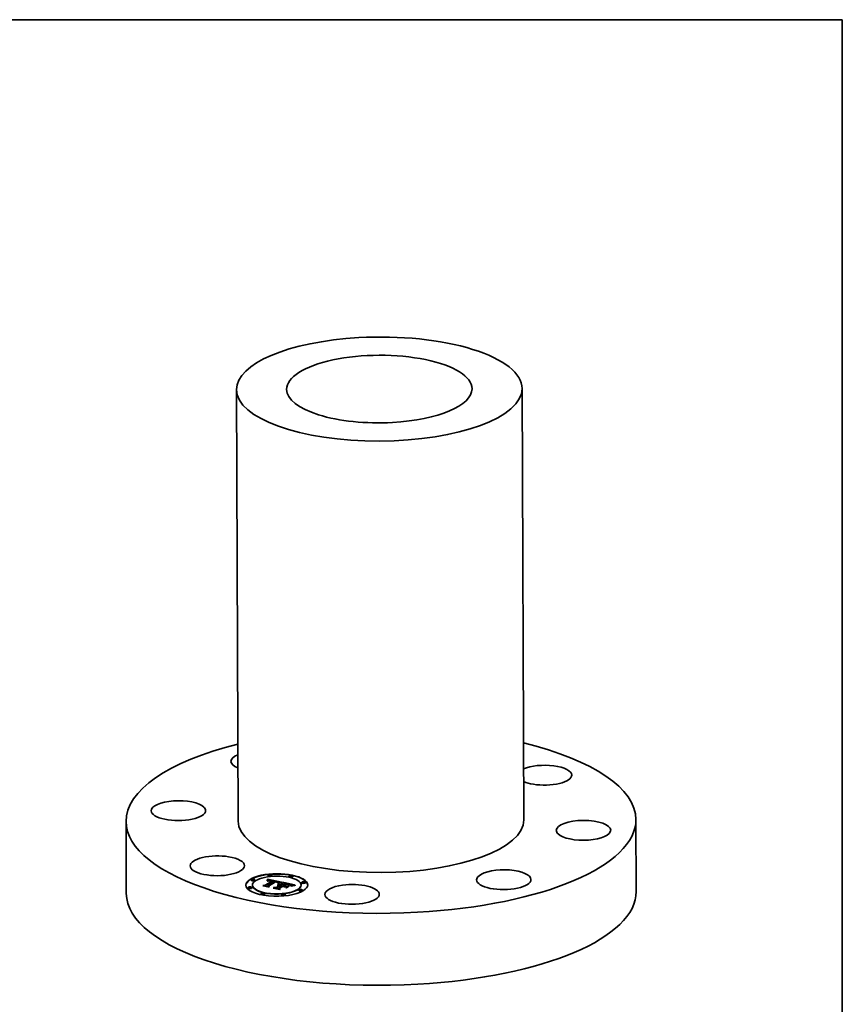
# Model space of a CAD drawing. Extents: x 0 to 10.8, y 0 to 8.2.
# Drawn here: x 6.6 to 10.8, y 3.3 to 8.2 of the extents above; entities that cross this region are included whole.
import ezdxf

# ---------------------------------------------------------------- set-up
doc = ezdxf.new("R2010")
doc.units = 0
doc.header["$MEASUREMENT"] = 0
doc.layers.get('0').update_dxf_attribs({"lineweight": 13})
doc.layers.add('1', color=7, linetype='Continuous', lineweight=13)

msp = doc.modelspace()

# ---------------------------------------------------------------- linework, layer by layer
at = {"color": 7, "lineweight": 35, "ltscale": 0.03937}
for p, q in [((7.718278, 6.397713), (7.726721, 4.23742)), ((9.147383, 6.403296), (9.155826, 4.243003))]:
    msp.add_line(p, q, dxfattribs=at)
at = {"color": 7, "lineweight": 35, "ltscale": 0.009001}
for p, q in [((9.71726, 4.245198), (9.718667, 3.885149)), ((7.165287, 4.235224), (7.166694, 3.875175))]:
    msp.add_line(p, q, dxfattribs=at)
at = {"color": 7, "lineweight": 35, "ltscale": 2.3e-05}
for p, q in [((7.872937, 3.943601), (7.873148, 3.94449)), ((7.873148, 3.94449), (7.873327, 3.945403)), ((7.872942, 3.942161), (7.873154, 3.94305)), ((7.873154, 3.94305), (7.873333, 3.943963)), ((7.878597, 3.938722), (7.879503, 3.938935)), ((7.879503, 3.938935), (7.880406, 3.939108)), ((7.880406, 3.939108), (7.881305, 3.939242)), ((7.885953, 3.938694), (7.885024, 3.938741)), ((7.913668, 3.933225), (7.912767, 3.933378)), ((7.919806, 3.932614), (7.91981, 3.931697)), ((7.921378, 3.931103), (7.920536, 3.931439)), ((7.924268, 3.917355), (7.924271, 3.916453)), ((7.930186, 3.927165), (7.93019, 3.926264)), ((7.931315, 3.929071), (7.930411, 3.928833)), ((7.931405, 3.914011), (7.930483, 3.914157)), ((7.932203, 3.929295), (7.931315, 3.929071)), ((7.93231, 3.913836), (7.931405, 3.914011)), ((7.932242, 3.927733), (7.932245, 3.926832)), ((7.986371, 3.917729), (7.987112, 3.917177)), ((7.986371, 3.917729), (7.986374, 3.916825)), ((7.990559, 3.91126), (7.98982, 3.911818)), ((7.996676, 3.915439), (7.995791, 3.91521)), ((8.003628, 3.916897), (8.002703, 3.916734))]:
    msp.add_line(p, q, dxfattribs=at)
at = {"color": 7, "lineweight": 35, "ltscale": 3.6e-05}
for p, q in [((7.873148, 3.94449), (7.873154, 3.94305)), ((7.873327, 3.945403), (7.873333, 3.943963)), ((7.873473, 3.946342), (7.873479, 3.944902)), ((7.876179, 3.964403), (7.876173, 3.965843)), ((7.894926, 3.964476), (7.894921, 3.965917)), ((7.980941, 3.959315), (7.980935, 3.960755)), ((7.999688, 3.959388), (7.999683, 3.960828)), ((7.776613, 3.902712), (7.776608, 3.904152)), ((7.791544, 3.940958), (7.791538, 3.942398)), ((7.795361, 3.902785), (7.795355, 3.904225)), ((7.798054, 3.915253), (7.798048, 3.916693)), ((7.810291, 3.941031), (7.810285, 3.942471)), ((7.862249, 3.915626), (7.862255, 3.914186)), ((7.871389, 3.939537), (7.871395, 3.938097)), ((7.871764, 3.9403), (7.871769, 3.93886)), ((7.872106, 3.941087), (7.872112, 3.939647)), ((7.872416, 3.9419), (7.872421, 3.94046)), ((7.872693, 3.942738), (7.872698, 3.941297)), ((7.872937, 3.943601), (7.872942, 3.942161)), ((7.87355, 3.912998), (7.873556, 3.911558)), ((7.8781, 3.911946), (7.878106, 3.910505)), ((7.892163, 3.940068), (7.890733, 3.940327)), ((7.896494, 3.936845), (7.8965, 3.935404)), ((7.896749, 3.937535), (7.896755, 3.936095)), ((7.899075, 3.938444), (7.899081, 3.937004)), ((7.911943, 3.934366), (7.911949, 3.932926)), ((7.91751, 3.904666), (7.917516, 3.903226)), ((7.925028, 3.928662), (7.925034, 3.927222)), ((7.925284, 3.92916), (7.92529, 3.92772)), ((7.925463, 3.929635), (7.925469, 3.928195)), ((7.925565, 3.930085), (7.925571, 3.928645)), ((7.92559, 3.930512), (7.925596, 3.929072)), ((7.92899, 3.917877), (7.928996, 3.916436)), ((7.929144, 3.902196), (7.92915, 3.900756)), ((7.930652, 3.917896), (7.930658, 3.916456)), ((7.93231, 3.913836), (7.932315, 3.912396)), ((7.932359, 3.917839), (7.932365, 3.916399)), ((7.933239, 3.914412), (7.933245, 3.912971)), ((7.933872, 3.900963), (7.933877, 3.899523)), ((7.934111, 3.917705), (7.934117, 3.916264)), ((7.934857, 3.915414), (7.934862, 3.913974)), ((7.935907, 3.917494), (7.935913, 3.916053)), ((7.937748, 3.917205), (7.937753, 3.915765)), ((7.942624, 3.930044), (7.944031, 3.930245)), ((7.949382, 3.914735), (7.949387, 3.913295)), ((7.952272, 3.926204), (7.952278, 3.924764)), ((7.952931, 3.913982), (7.952936, 3.912541)), ((7.954384, 3.913673), (7.95439, 3.912233)), ((7.963168, 3.911808), (7.963174, 3.910368)), ((7.989583, 3.914834), (7.989588, 3.913394)), ((7.98959, 3.915474), (7.989596, 3.914034)), ((8.041769, 3.916205), (8.041763, 3.917646)), ((8.044462, 3.928673), (8.044456, 3.930113)), ((8.063209, 3.928746), (8.063203, 3.930186)), ((7.840134, 3.87207), (7.840128, 3.87351)), ((7.858881, 3.872143), (7.858876, 3.873584)), ((7.944896, 3.866982), (7.944891, 3.868422)), ((7.963643, 3.867055), (7.963638, 3.868495)), ((8.029531, 3.890427), (8.029526, 3.891868)), ((8.048279, 3.890501), (8.048273, 3.891941))]:
    msp.add_line(p, q, dxfattribs=at)
at = {"color": 7, "lineweight": 35, "ltscale": 2.4e-05}
for p, q in [((7.873327, 3.945403), (7.873473, 3.946342)), ((7.873333, 3.943963), (7.873479, 3.944902)), ((7.851154, 3.912284), (7.850745, 3.913144)), ((7.875852, 3.937843), (7.876771, 3.938176)), ((7.875852, 3.937843), (7.875856, 3.936902)), ((7.876771, 3.938176), (7.877686, 3.938469)), ((7.877686, 3.938469), (7.878597, 3.938722)), ((7.883114, 3.939392), (7.884071, 3.939412)), ((7.886924, 3.938615), (7.885953, 3.938694)), ((7.917223, 3.933256), (7.91816, 3.933035)), ((7.920536, 3.931439), (7.919628, 3.931761)), ((7.928584, 3.914361), (7.927608, 3.914419)), ((7.929491, 3.928579), (7.928554, 3.928311)), ((7.929542, 3.914274), (7.928584, 3.914361)), ((7.930411, 3.928833), (7.929491, 3.928579)), ((7.930483, 3.914157), (7.929542, 3.914274)), ((7.932312, 3.913154), (7.933245, 3.912971)), ((7.943507, 3.931759), (7.94258, 3.931548)), ((7.98093, 3.919062), (7.979996, 3.919312)), ((7.9866, 3.916675), (7.985798, 3.917208)), ((7.987112, 3.917177), (7.987116, 3.916235)), ((7.995791, 3.91521), (7.994851, 3.914961))]:
    msp.add_line(p, q, dxfattribs=at)
at = {"color": 7, "lineweight": 35, "ltscale": 0.001788}
msp.add_line((7.873473, 3.946342), (7.943507, 3.931759), dxfattribs=at)
at = {"color": 7, "lineweight": 35, "ltscale": 0.001702}
msp.add_line((7.873479, 3.944902), (7.940129, 3.931023), dxfattribs=at)
at = {"color": 7, "lineweight": 35, "ltscale": 0.000305}
for p, q in [((7.850079, 3.91486), (7.862249, 3.915626)), ((7.960527, 3.907558), (7.948602, 3.91009))]:
    msp.add_line(p, q, dxfattribs=at)
at = {"color": 7, "lineweight": 35, "ltscale": 0.000679}
msp.add_line((7.876663, 3.909216), (7.850079, 3.91486), dxfattribs=at)
at = {"color": 7, "lineweight": 35, "ltscale": 0.000712}
msp.add_line((7.850745, 3.913144), (7.878609, 3.907228), dxfattribs=at)
at = {"color": 7, "lineweight": 35, "ltscale": 0.00076}
msp.add_line((7.880879, 3.905973), (7.851154, 3.912284), dxfattribs=at)
at = {"color": 7, "lineweight": 35, "ltscale": 0.000174}
msp.add_line((7.855312, 3.913749), (7.862255, 3.914186), dxfattribs=at)
at = {"color": 7, "lineweight": 35, "ltscale": 0.001007}
for p, q in [((7.862249, 3.915626), (7.896494, 3.936845)), ((7.862255, 3.914186), (7.8965, 3.935404))]:
    msp.add_line(p, q, dxfattribs=at)
at = {"color": 7, "lineweight": 35, "ltscale": 2.1e-05}
for p, q in [((7.870981, 3.938801), (7.871389, 3.939537)), ((7.871389, 3.939537), (7.871764, 3.9403)), ((7.871395, 3.938097), (7.871769, 3.93886)), ((7.871764, 3.9403), (7.872106, 3.941087)), ((7.871769, 3.93886), (7.872112, 3.939647)), ((7.876963, 3.937374), (7.876171, 3.937047)), ((7.877755, 3.937667), (7.876963, 3.937374)), ((7.877686, 3.938469), (7.877689, 3.937642)), ((7.878546, 3.937925), (7.877755, 3.937667)), ((7.915353, 3.932898), (7.91453, 3.933065)), ((7.91816, 3.933035), (7.918164, 3.932206)), ((7.922157, 3.930752), (7.921378, 3.931103)), ((7.934857, 3.915414), (7.934035, 3.915625)), ((7.939533, 3.929483), (7.939536, 3.928625)), ((7.941125, 3.92979), (7.941128, 3.928957)), ((7.985378, 3.918273), (7.985382, 3.917429)), ((7.987833, 3.915476), (7.987278, 3.916097)), ((7.991403, 3.91238), (7.991406, 3.911548)), ((7.993107, 3.912913), (7.99311, 3.912082)), ((7.994932, 3.913417), (7.994936, 3.912587)), ((7.997504, 3.915646), (7.996676, 3.915439)), ((7.996879, 3.913893), (7.996882, 3.913065)), ((7.998946, 3.91434), (7.998949, 3.913519))]:
    msp.add_line(p, q, dxfattribs=at)
at = {"color": 7, "lineweight": 35, "ltscale": 2.2e-05}
for p, q in [((7.87124, 3.937941), (7.870981, 3.938801)), ((7.872106, 3.941087), (7.872416, 3.9419)), ((7.872112, 3.939647), (7.872421, 3.94046)), ((7.872416, 3.9419), (7.872693, 3.942738)), ((7.872421, 3.94046), (7.872698, 3.941297)), ((7.872693, 3.942738), (7.872937, 3.943601)), ((7.872698, 3.941297), (7.872942, 3.942161)), ((7.875378, 3.936684), (7.874583, 3.936286)), ((7.876171, 3.937047), (7.875378, 3.936684)), ((7.876771, 3.938176), (7.876774, 3.937296)), ((7.91453, 3.933065), (7.913668, 3.933225)), ((7.91816, 3.933035), (7.919021, 3.932821)), ((7.919021, 3.932821), (7.919025, 3.931951)), ((7.922128, 3.933521), (7.92128, 3.933814)), ((7.92804, 3.926543), (7.928043, 3.925649)), ((7.933075, 3.929504), (7.932203, 3.929295)), ((7.933932, 3.929698), (7.933075, 3.929504)), ((7.934035, 3.915625), (7.93318, 3.915827)), ((7.934203, 3.92825), (7.934207, 3.927351)), ((7.936072, 3.928714), (7.936076, 3.927822)), ((7.937849, 3.929125), (7.937853, 3.928247)), ((7.981779, 3.91882), (7.98093, 3.919062)), ((7.98663, 3.919465), (7.985828, 3.919807)), ((7.987278, 3.916097), (7.9866, 3.916675)), ((7.987603, 3.916617), (7.987607, 3.915729)), ((8.002703, 3.916734), (8.001841, 3.916577))]:
    msp.add_line(p, q, dxfattribs=at)
at = {"color": 7, "lineweight": 35, "ltscale": 2.6e-05}
for p, q in [((7.872174, 3.938437), (7.87124, 3.937941)), ((7.873119, 3.93889), (7.872174, 3.938437)), ((7.87307, 3.936607), (7.874002, 3.937059)), ((7.874072, 3.9393), (7.873119, 3.93889)), ((7.875036, 3.939666), (7.874072, 3.9393)), ((7.876009, 3.939988), (7.875036, 3.939666)), ((7.87699, 3.940267), (7.876009, 3.939988)), ((7.879993, 3.940843), (7.878982, 3.940694)), ((7.881013, 3.940948), (7.879993, 3.940843)), ((7.882061, 3.941011), (7.881013, 3.940948)), ((7.885073, 3.939397), (7.886116, 3.939347)), ((7.902925, 3.901292), (7.902401, 3.902176)), ((7.916209, 3.933485), (7.917223, 3.933256)), ((7.921147, 3.932223), (7.921151, 3.931194)), ((7.924573, 3.914416), (7.923526, 3.914356)), ((7.925602, 3.914446), (7.924573, 3.914416)), ((7.925646, 3.927416), (7.924643, 3.927088)), ((7.924696, 3.928139), (7.9247, 3.927107)), ((7.926631, 3.927729), (7.925646, 3.927416)), ((7.979996, 3.919312), (7.978978, 3.919571)), ((7.985798, 3.917208), (7.984872, 3.917699)), ((7.994851, 3.914961), (7.993854, 3.914692))]:
    msp.add_line(p, q, dxfattribs=at)
at = {"color": 7, "lineweight": 35, "ltscale": 3e-06}
msp.add_line((7.871337, 3.937992), (7.871395, 3.938097), dxfattribs=at)
at = {"color": 7, "lineweight": 35, "ltscale": 3.9e-05}
for p, q in [((7.874583, 3.936286), (7.87307, 3.936607)), ((7.924268, 3.917355), (7.925797, 3.917606)), ((7.94355, 3.929409), (7.94201, 3.929132)), ((7.970364, 3.922165), (7.971892, 3.921865)), ((7.992018, 3.911755), (7.990559, 3.91126)), ((8.001841, 3.916577), (8.000316, 3.916283))]:
    msp.add_line(p, q, dxfattribs=at)
at = {"color": 7, "lineweight": 35, "ltscale": 0.00111}
msp.add_line((7.911556, 3.935966), (7.87355, 3.912998), dxfattribs=at)
at = {"color": 7, "lineweight": 35, "ltscale": 0.000122}
msp.add_line((7.87355, 3.912998), (7.876663, 3.909216), dxfattribs=at)
at = {"color": 7, "lineweight": 35, "ltscale": 6.6e-05}
for p, q in [((7.873556, 3.911558), (7.875233, 3.909519)), ((8.008819, 3.915197), (8.00622, 3.914816))]:
    msp.add_line(p, q, dxfattribs=at)
at = {"color": 7, "lineweight": 35, "ltscale": 2.5e-05}
for p, q in [((7.874002, 3.937059), (7.874928, 3.937471)), ((7.874928, 3.937471), (7.875852, 3.937843)), ((7.874928, 3.937471), (7.874932, 3.936461)), ((7.877982, 3.940503), (7.87699, 3.940267)), ((7.878982, 3.940694), (7.877982, 3.940503)), ((7.884071, 3.939412), (7.885073, 3.939397)), ((7.887936, 3.938505), (7.886924, 3.938615)), ((7.919628, 3.931761), (7.918656, 3.932068)), ((7.92128, 3.933814), (7.920337, 3.934103)), ((7.923874, 3.930756), (7.923878, 3.92976)), ((7.926615, 3.914447), (7.925602, 3.914446)), ((7.927608, 3.914419), (7.926615, 3.914447)), ((7.9276, 3.928027), (7.926631, 3.927729)), ((7.928554, 3.928311), (7.9276, 3.928027)), ((7.985828, 3.919807), (7.984897, 3.920153)), ((8.00462, 3.917065), (8.003628, 3.916897))]:
    msp.add_line(p, q, dxfattribs=at)
at = {"color": 7, "lineweight": 35, "ltscale": 1.6e-05}
for p, q in [((7.874002, 3.937059), (7.874004, 3.936409)), ((7.885073, 3.939397), (7.885075, 3.938738)), ((7.924095, 3.932612), (7.923536, 3.93292)), ((7.987841, 3.918796), (7.987301, 3.919128)), ((7.989583, 3.914834), (7.98959, 3.915474)), ((8.011099, 3.916148), (8.011102, 3.915502))]:
    msp.add_line(p, q, dxfattribs=at)
at = {"color": 7, "lineweight": 35, "ltscale": 0.001055}
msp.add_line((7.87608, 3.912146), (7.911943, 3.934366), dxfattribs=at)
at = {"color": 7, "lineweight": 35, "ltscale": 0.000138}
msp.add_line((7.878609, 3.907228), (7.87608, 3.912146), dxfattribs=at)
at = {"color": 7, "lineweight": 35, "ltscale": 0.001038}
msp.add_line((7.876643, 3.911051), (7.911949, 3.932926), dxfattribs=at)
at = {"color": 7, "lineweight": 35, "ltscale": 0.001019}
msp.add_line((7.912767, 3.933378), (7.8781, 3.911946), dxfattribs=at)
at = {"color": 7, "lineweight": 35, "ltscale": 0.000165}
msp.add_line((7.8781, 3.911946), (7.880879, 3.905973), dxfattribs=at)
at = {"color": 7, "lineweight": 35, "ltscale": 0.000121}
msp.add_line((7.878106, 3.910505), (7.880142, 3.906129), dxfattribs=at)
at = {"color": 7, "lineweight": 35, "ltscale": 4.1e-05}
for p, q in [((7.880124, 3.938335), (7.878546, 3.937925)), ((7.927372, 3.91778), (7.92899, 3.917877)), ((7.932473, 3.899862), (7.933873, 3.90073)), ((7.939533, 3.929483), (7.941125, 3.92979)), ((7.975034, 3.921225), (7.976648, 3.920886)), ((7.979864, 3.921588), (7.97828, 3.921959))]:
    msp.add_line(p, q, dxfattribs=at)
at = {"color": 7, "lineweight": 35, "ltscale": 2e-05}
for p, q in [((7.878597, 3.938722), (7.8786, 3.937939)), ((7.917223, 3.933256), (7.917226, 3.932458)), ((7.919021, 3.932821), (7.919806, 3.932614)), ((7.92246, 3.914266), (7.922077, 3.914949)), ((7.92288, 3.933223), (7.922128, 3.933521)), ((7.92287, 3.930386), (7.922157, 3.930752)), ((7.922181, 3.931862), (7.922926, 3.931521)), ((7.942624, 3.930044), (7.942628, 3.929243)), ((7.978895, 3.920378), (7.978898, 3.91959)), ((7.980892, 3.919863), (7.980896, 3.919071)), ((7.982545, 3.918587), (7.981779, 3.91882)), ((7.982639, 3.919341), (7.982642, 3.918553)), ((7.984134, 3.918811), (7.984137, 3.918012)), ((8.001135, 3.914759), (8.001138, 3.913952)), ((8.003444, 3.915149), (8.003447, 3.914366))]:
    msp.add_line(p, q, dxfattribs=at)
at = {"color": 7, "lineweight": 35, "ltscale": 1.9e-05}
for p, q in [((7.878609, 3.907228), (7.878612, 3.906454)), ((7.879503, 3.938935), (7.879506, 3.938175)), ((7.893294, 3.938297), (7.893297, 3.937546)), ((7.915119, 3.933721), (7.915122, 3.932945)), ((7.916209, 3.933485), (7.916212, 3.932705)), ((7.923518, 3.930004), (7.92287, 3.930386)), ((7.932122, 3.91463), (7.932125, 3.913872)), ((7.934279, 3.895408), (7.934282, 3.894634)), ((7.944031, 3.930245), (7.944034, 3.929485)), ((7.95977, 3.908492), (7.959773, 3.907718)), ((7.970364, 3.922165), (7.970367, 3.921418)), ((7.975034, 3.921225), (7.975037, 3.92048)), ((7.976648, 3.920886), (7.976651, 3.920122)), ((7.987301, 3.919128), (7.98663, 3.919465)), ((7.987112, 3.917177), (7.987603, 3.916617)), ((8.005875, 3.915511), (8.005878, 3.914761)), ((8.011099, 3.916148), (8.011561, 3.915563))]:
    msp.add_line(p, q, dxfattribs=at)
at = {"color": 7, "lineweight": 35, "ltscale": 4e-05}
for p, q in [((7.881698, 3.938606), (7.880124, 3.938335)), ((7.883289, 3.938738), (7.881698, 3.938606)), ((7.925797, 3.917606), (7.927372, 3.91778)), ((7.971892, 3.921865), (7.973448, 3.921551)), ((7.973448, 3.921551), (7.975034, 3.921225)), ((7.982639, 3.919341), (7.984134, 3.918811))]:
    msp.add_line(p, q, dxfattribs=at)
at = {"color": 7, "lineweight": 35, "ltscale": 1.8e-05}
for p, q in [((7.880406, 3.939108), (7.880409, 3.938384)), ((7.881305, 3.939242), (7.881307, 3.938539)), ((7.889511, 3.938982), (7.889513, 3.938279)), ((7.890728, 3.93879), (7.890731, 3.93807)), ((7.891989, 3.938561), (7.891992, 3.937825)), ((7.923536, 3.93292), (7.92288, 3.933223)), ((7.923193, 3.91506), (7.923196, 3.914328)), ((7.924102, 3.929608), (7.923518, 3.930004)), ((7.924093, 3.930322), (7.924096, 3.929613)), ((7.924309, 3.915135), (7.924312, 3.914401)), ((7.925424, 3.915173), (7.925427, 3.914441)), ((7.926541, 3.915174), (7.926544, 3.914447)), ((7.927657, 3.915139), (7.927659, 3.914416)), ((7.928772, 3.915067), (7.928775, 3.914344)), ((7.929889, 3.914958), (7.929892, 3.914231)), ((7.931006, 3.914812), (7.931009, 3.914074)), ((7.971892, 3.921865), (7.971895, 3.921128)), ((7.973448, 3.921551), (7.973451, 3.920817)), ((7.989374, 3.913431), (7.989511, 3.914153)), ((8.008426, 3.915843), (8.008429, 3.91514))]:
    msp.add_line(p, q, dxfattribs=at)
at = {"color": 7, "lineweight": 35, "ltscale": 4.5e-05}
for p, q in [((7.881305, 3.939242), (7.883114, 3.939392)), ((7.934111, 3.917705), (7.935907, 3.917494)), ((7.934117, 3.916264), (7.935913, 3.916053)), ((7.991403, 3.91238), (7.993107, 3.912913)), ((7.995362, 3.912701), (7.993619, 3.912235))]:
    msp.add_line(p, q, dxfattribs=at)
at = {"color": 7, "lineweight": 35, "ltscale": 2.7e-05}
for p, q in [((7.883157, 3.941034), (7.882061, 3.941011)), ((7.886116, 3.939347), (7.887204, 3.939261)), ((7.88899, 3.938362), (7.887936, 3.938505)), ((7.894713, 3.939535), (7.89364, 3.93977)), ((7.914813, 3.93537), (7.913739, 3.935576)), ((7.915877, 3.935158), (7.914813, 3.93537)), ((7.91693, 3.93494), (7.915877, 3.935158)), ((7.918656, 3.932068), (7.91762, 3.932359)), ((7.920337, 3.934103), (7.919296, 3.934386)), ((7.921147, 3.932223), (7.922181, 3.931862)), ((7.923526, 3.914356), (7.92246, 3.914266)), ((7.974066, 3.920689), (7.97301, 3.920908)), ((7.993854, 3.914692), (7.992802, 3.914401)), ((8.005677, 3.91724), (8.00462, 3.917065))]:
    msp.add_line(p, q, dxfattribs=at)
at = {"color": 7, "lineweight": 35, "ltscale": 1.7e-05}
for p, q in [((7.883114, 3.939392), (7.883117, 3.938724)), ((7.884071, 3.939412), (7.884073, 3.938739)), ((7.886116, 3.939347), (7.886119, 3.93868)), ((7.887204, 3.939261), (7.887207, 3.938584)), ((7.888336, 3.939139), (7.888338, 3.93845)), ((7.922784, 3.917027), (7.922786, 3.916354)), ((7.922926, 3.931521), (7.923486, 3.931155)), ((7.924287, 3.927594), (7.924696, 3.928139)), ((7.989511, 3.914153), (7.989583, 3.914834)), ((7.989511, 3.914153), (7.989514, 3.91347))]:
    msp.add_line(p, q, dxfattribs=at)
at = {"color": 7, "lineweight": 35, "ltscale": 2.9e-05}
for p, q in [((7.884301, 3.941016), (7.883157, 3.941034)), ((7.891221, 3.937981), (7.890085, 3.938188)), ((7.919296, 3.934386), (7.918161, 3.934666)), ((7.922926, 3.931521), (7.922931, 3.930349)), ((7.92983, 3.916343), (7.928667, 3.916438)), ((7.93097, 3.916209), (7.92983, 3.916343)), ((7.944031, 3.930245), (7.945003, 3.929638)), ((7.984872, 3.917699), (7.983823, 3.918145)), ((7.992802, 3.914401), (7.991693, 3.91409))]:
    msp.add_line(p, q, dxfattribs=at)
at = {"color": 7, "lineweight": 35, "ltscale": 4.3e-05}
for p, q in [((7.885024, 3.938741), (7.883289, 3.938738)), ((7.930652, 3.917896), (7.932359, 3.917839)), ((7.930658, 3.916456), (7.932365, 3.916399)), ((7.937849, 3.929125), (7.939533, 3.929483)), ((7.952936, 3.912541), (7.954385, 3.913439))]:
    msp.add_line(p, q, dxfattribs=at)
at = {"color": 7, "lineweight": 35, "ltscale": 3e-05}
for p, q in [((7.885492, 3.940959), (7.884301, 3.941016)), ((7.888336, 3.939139), (7.889511, 3.938982)), ((7.892399, 3.937743), (7.891221, 3.937981)), ((7.916518, 3.932636), (7.915353, 3.932898)), ((7.92748, 3.916493), (7.92627, 3.916511)), ((7.928667, 3.916438), (7.92748, 3.916493)), ((7.948078, 3.910975), (7.948082, 3.909768)), ((7.95977, 3.908492), (7.960527, 3.907558)), ((7.966466, 3.902575), (7.965469, 3.903216)), ((7.967145, 3.922789), (7.96715, 3.921582)), ((7.97301, 3.920908), (7.971842, 3.921139)), ((7.977876, 3.919838), (7.97669, 3.920113)), ((7.980338, 3.912429), (7.981334, 3.911788)), ((7.990528, 3.913758), (7.989374, 3.913431)), ((7.991693, 3.91409), (7.990528, 3.913758)), ((8.007986, 3.917609), (8.006799, 3.917421))]:
    msp.add_line(p, q, dxfattribs=at)
at = {"color": 7, "lineweight": 35, "ltscale": 3.1e-05}
for p, q in [((7.886731, 3.940861), (7.885492, 3.940959)), ((7.889511, 3.938982), (7.890728, 3.93879)), ((7.925038, 3.91649), (7.923781, 3.91643)), ((7.92627, 3.916511), (7.925038, 3.91649)), ((7.980338, 3.912429), (7.980343, 3.911173)), ((7.983834, 3.920505), (7.982641, 3.920861))]:
    msp.add_line(p, q, dxfattribs=at)
at = {"color": 7, "lineweight": 35, "ltscale": 3.2e-05}
for p, q in [((7.888017, 3.940723), (7.886731, 3.940861)), ((7.890728, 3.93879), (7.891989, 3.938561)), ((7.918161, 3.934666), (7.91693, 3.93494)), ((7.923781, 3.91643), (7.922501, 3.916332)), ((7.927372, 3.91778), (7.927377, 3.916495)), ((8.00924, 3.917803), (8.007986, 3.917609))]:
    msp.add_line(p, q, dxfattribs=at)
at = {"color": 7, "lineweight": 35, "ltscale": 2.8e-05}
for p, q in [((7.887204, 3.939261), (7.888336, 3.939139)), ((7.890085, 3.938188), (7.88899, 3.938362)), ((7.895794, 3.939285), (7.894713, 3.939535)), ((7.896881, 3.93902), (7.895794, 3.939285)), ((7.897975, 3.938739), (7.896881, 3.93902)), ((7.899075, 3.938444), (7.897975, 3.938739)), ((7.912653, 3.935774), (7.911556, 3.935966)), ((7.913739, 3.935576), (7.912653, 3.935774)), ((7.915119, 3.933721), (7.916209, 3.933485)), ((7.91762, 3.932359), (7.916518, 3.932636)), ((7.922077, 3.914949), (7.923193, 3.91506)), ((7.922181, 3.931862), (7.922185, 3.930737)), ((7.923193, 3.91506), (7.924309, 3.915135)), ((7.923486, 3.931155), (7.92349, 3.930021)), ((7.924309, 3.915135), (7.925424, 3.915173)), ((7.925424, 3.915173), (7.926541, 3.915174)), ((7.925797, 3.917606), (7.925802, 3.916503)), ((7.926541, 3.915174), (7.927657, 3.915139)), ((7.927657, 3.915139), (7.928772, 3.915067)), ((7.928772, 3.915067), (7.929889, 3.914958)), ((7.929889, 3.914958), (7.931006, 3.914812)), ((7.932086, 3.916038), (7.93097, 3.916209)), ((7.931006, 3.914812), (7.932122, 3.91463)), ((7.93318, 3.915827), (7.932086, 3.916038)), ((7.932122, 3.91463), (7.933239, 3.914412)), ((7.978978, 3.919571), (7.977876, 3.919838)), ((7.984897, 3.920153), (7.983834, 3.920505)), ((7.985378, 3.918273), (7.986371, 3.917729)), ((8.006799, 3.917421), (8.005677, 3.91724))]:
    msp.add_line(p, q, dxfattribs=at)
at = {"color": 7, "lineweight": 35, "ltscale": 3.4e-05}
for p, q in [((7.889352, 3.940545), (7.888017, 3.940723)), ((7.982641, 3.920861), (7.981318, 3.921223)), ((7.983823, 3.918145), (7.982545, 3.918587)), ((7.984134, 3.918811), (7.985378, 3.918273)), ((8.000316, 3.916283), (7.998992, 3.915999))]:
    msp.add_line(p, q, dxfattribs=at)
at = {"color": 7, "lineweight": 35, "ltscale": 3.5e-05}
for p, q in [((7.890733, 3.940327), (7.889352, 3.940545)), ((7.919806, 3.932614), (7.921147, 3.932223)), ((7.970563, 3.921382), (7.969172, 3.921637)), ((7.97542, 3.920397), (7.974066, 3.920689))]:
    msp.add_line(p, q, dxfattribs=at)
at = {"color": 7, "lineweight": 35, "ltscale": 3.3e-05}
for p, q in [((7.891989, 3.938561), (7.893294, 3.938297)), ((7.922501, 3.916332), (7.921199, 3.916195)), ((7.926519, 3.925201), (7.925316, 3.925715)), ((7.971842, 3.921139), (7.970563, 3.921382)), ((7.97669, 3.920113), (7.97542, 3.920397))]:
    msp.add_line(p, q, dxfattribs=at)
at = {"color": 7, "lineweight": 35, "ltscale": 3.8e-05}
for p, q in [((7.89364, 3.93977), (7.892163, 3.940068)), ((7.922784, 3.917027), (7.924268, 3.917355)), ((7.941125, 3.92979), (7.942624, 3.930044)), ((7.969172, 3.921637), (7.967669, 3.921904)), ((7.968866, 3.922452), (7.970364, 3.922165)), ((7.998992, 3.915999), (7.997504, 3.915646))]:
    msp.add_line(p, q, dxfattribs=at)
at = {"color": 7, "lineweight": 35, "ltscale": 0.000105}
msp.add_line((7.896494, 3.936845), (7.892399, 3.937743), dxfattribs=at)
at = {"color": 7, "lineweight": 35, "ltscale": 8.8e-05}
msp.add_line((7.893294, 3.938297), (7.896749, 3.937535), dxfattribs=at)
at = {"color": 7, "lineweight": 35, "ltscale": 7e-06}
msp.add_line((7.896497, 3.936152), (7.896755, 3.936095), dxfattribs=at)
at = {"color": 7, "lineweight": 35, "ltscale": 6.2e-05}
for p, q in [((7.896749, 3.937535), (7.899075, 3.938444)), ((7.896755, 3.936095), (7.899081, 3.937004)), ((8.00622, 3.914816), (8.003763, 3.914422))]:
    msp.add_line(p, q, dxfattribs=at)
at = {"color": 7, "lineweight": 35, "ltscale": 0.000815}
msp.add_line((7.902401, 3.902176), (7.934279, 3.895408), dxfattribs=at)
at = {"color": 7, "lineweight": 35, "ltscale": 0.000861}
msp.add_line((7.936607, 3.89414), (7.902925, 3.901292), dxfattribs=at)
at = {"color": 7, "lineweight": 35, "ltscale": 0.000349}
msp.add_line((7.903555, 3.903907), (7.91751, 3.904666), dxfattribs=at)
at = {"color": 7, "lineweight": 35, "ltscale": 0.00073}
msp.add_line((7.932117, 3.897843), (7.903555, 3.903907), dxfattribs=at)
at = {"color": 7, "lineweight": 35, "ltscale": 0.000214}
msp.add_line((7.908956, 3.90276), (7.917516, 3.903226), dxfattribs=at)
at = {"color": 7, "lineweight": 35, "ltscale": 8.1e-05}
for p, q in [((7.911943, 3.934366), (7.915119, 3.933721)), ((7.92915, 3.900756), (7.930973, 3.898086))]:
    msp.add_line(p, q, dxfattribs=at)
at = {"color": 7, "lineweight": 35, "ltscale": 0.000435}
for p, q in [((7.91751, 3.904666), (7.93231, 3.913836)), ((7.917516, 3.903226), (7.932315, 3.912396))]:
    msp.add_line(p, q, dxfattribs=at)
at = {"color": 7, "lineweight": 35, "ltscale": 1.1e-05}
for p, q in [((7.921199, 3.916195), (7.921343, 3.916623)), ((7.925208, 3.93165), (7.924926, 3.931982)), ((7.925565, 3.930085), (7.92559, 3.930512)), ((7.925571, 3.928645), (7.925596, 3.929072))]:
    msp.add_line(p, q, dxfattribs=at)
at = {"color": 7, "lineweight": 35, "ltscale": 3.7e-05}
for p, q in [((7.921343, 3.916623), (7.922784, 3.917027)), ((7.945003, 3.929638), (7.94355, 3.929409)), ((7.981318, 3.921223), (7.979864, 3.921588))]:
    msp.add_line(p, q, dxfattribs=at)
at = {"color": 7, "lineweight": 35, "ltscale": 1e-05}
for p, q in [((7.921343, 3.916623), (7.921344, 3.91621)), ((7.925412, 3.931295), (7.925208, 3.93165)), ((7.92554, 3.930915), (7.925412, 3.931295)), ((7.92559, 3.930512), (7.92554, 3.930915))]:
    msp.add_line(p, q, dxfattribs=at)
at = {"color": 7, "lineweight": 35, "ltscale": 1.4e-05}
for p, q in [((7.923486, 3.931155), (7.923874, 3.930756)), ((7.924559, 3.932299), (7.924095, 3.932612)), ((7.925028, 3.928662), (7.925284, 3.92916)), ((7.925034, 3.927222), (7.92529, 3.92772)), ((7.987844, 3.91605), (7.987833, 3.915476)), ((7.988284, 3.918445), (7.987841, 3.918796)), ((7.988662, 3.918053), (7.988284, 3.918445)), ((7.989413, 3.916629), (7.989226, 3.917145)), ((7.989534, 3.916072), (7.989413, 3.916629)), ((7.98959, 3.913492), (7.989596, 3.914034))]:
    msp.add_line(p, q, dxfattribs=at)
at = {"color": 7, "lineweight": 35, "ltscale": 1.2e-05}
for p, q in [((7.923874, 3.930756), (7.924093, 3.930322)), ((7.924093, 3.930322), (7.924142, 3.929855)), ((7.924926, 3.931982), (7.924559, 3.932299)), ((7.925463, 3.929635), (7.925565, 3.930085)), ((7.925469, 3.928195), (7.925571, 3.928645))]:
    msp.add_line(p, q, dxfattribs=at)
at = {"color": 7, "lineweight": 35, "ltscale": 6e-06}
msp.add_line((7.924142, 3.929855), (7.924102, 3.929608), dxfattribs=at)
at = {"color": 7, "lineweight": 35, "ltscale": 1.5e-05}
for p, q in [((7.924643, 3.927088), (7.924287, 3.927594)), ((7.924696, 3.928139), (7.925028, 3.928662)), ((7.987603, 3.916617), (7.987844, 3.91605)), ((7.98959, 3.915474), (7.989534, 3.916072))]:
    msp.add_line(p, q, dxfattribs=at)
at = {"color": 7, "lineweight": 35, "ltscale": 1.3e-05}
for p, q in [((7.925284, 3.92916), (7.925463, 3.929635)), ((7.92529, 3.92772), (7.925469, 3.928195)), ((7.988977, 3.91762), (7.988662, 3.918053)), ((7.989226, 3.917145), (7.988977, 3.91762))]:
    msp.add_line(p, q, dxfattribs=at)
at = {"color": 7, "lineweight": 35, "ltscale": 7.1e-05}
msp.add_line((7.925316, 3.925715), (7.92804, 3.926543), dxfattribs=at)
at = {"color": 7, "lineweight": 35, "ltscale": 5.8e-05}
for p, q in [((7.928763, 3.92586), (7.926519, 3.925201)), ((7.976648, 3.920886), (7.978895, 3.920378))]:
    msp.add_line(p, q, dxfattribs=at)
at = {"color": 7, "lineweight": 35, "ltscale": 5.6e-05}
for p, q in [((7.92804, 3.926543), (7.930186, 3.927165)), ((7.93092, 3.926471), (7.928763, 3.92586)), ((7.998946, 3.91434), (8.001135, 3.914759))]:
    msp.add_line(p, q, dxfattribs=at)
at = {"color": 7, "lineweight": 35, "ltscale": 5e-06}
msp.add_line((7.928815, 3.916425), (7.928996, 3.916436), dxfattribs=at)
at = {"color": 7, "lineweight": 35, "ltscale": 4.2e-05}
for p, q in [((7.92899, 3.917877), (7.930652, 3.917896)), ((7.928996, 3.916436), (7.930658, 3.916456)), ((7.94201, 3.929132), (7.940382, 3.928808)), ((7.98982, 3.911818), (7.991403, 3.91238)), ((7.993619, 3.912235), (7.992018, 3.911755))]:
    msp.add_line(p, q, dxfattribs=at)
at = {"color": 7, "lineweight": 35, "ltscale": 0.00051}
msp.add_line((7.946491, 3.912944), (7.929144, 3.902196), dxfattribs=at)
at = {"color": 7, "lineweight": 35, "ltscale": 0.000132}
msp.add_line((7.929144, 3.902196), (7.932117, 3.897843), dxfattribs=at)
at = {"color": 7, "lineweight": 35, "ltscale": 5.3e-05}
for p, q in [((7.930186, 3.927165), (7.932242, 3.927733)), ((7.996879, 3.913893), (7.998946, 3.91434))]:
    msp.add_line(p, q, dxfattribs=at)
at = {"color": 7, "lineweight": 35, "ltscale": 5.4e-05}
for p, q in [((7.932987, 3.927034), (7.93092, 3.926471)), ((7.967607, 3.924237), (7.965489, 3.924715))]:
    msp.add_line(p, q, dxfattribs=at)
at = {"color": 7, "lineweight": 35, "ltscale": 0.000473}
msp.add_line((7.932005, 3.901016), (7.948078, 3.910975), dxfattribs=at)
at = {"color": 7, "lineweight": 35, "ltscale": 0.000151}
msp.add_line((7.934279, 3.895408), (7.932005, 3.901016), dxfattribs=at)
at = {"color": 7, "lineweight": 35, "ltscale": 5.1e-05}
for p, q in [((7.932242, 3.927733), (7.934203, 3.92825)), ((7.934968, 3.927549), (7.932987, 3.927034))]:
    msp.add_line(p, q, dxfattribs=at)
at = {"color": 7, "lineweight": 35, "ltscale": 4.4e-05}
for p, q in [((7.932359, 3.917839), (7.934111, 3.917705)), ((7.932365, 3.916399), (7.934117, 3.916264)), ((7.940382, 3.928808), (7.938665, 3.928436)), ((7.967145, 3.922789), (7.968866, 3.922452)), ((7.97828, 3.921959), (7.976565, 3.922335))]:
    msp.add_line(p, q, dxfattribs=at)
at = {"color": 7, "lineweight": 35, "ltscale": 4.8e-05}
for p, q in [((7.933239, 3.914412), (7.934857, 3.915414)), ((7.933245, 3.912971), (7.934862, 3.913974)), ((7.934203, 3.92825), (7.936072, 3.928714)), ((7.997249, 3.913152), (7.995362, 3.912701))]:
    msp.add_line(p, q, dxfattribs=at)
at = {"color": 7, "lineweight": 35, "ltscale": 0.000433}
msp.add_line((7.948602, 3.91009), (7.933872, 3.900963), dxfattribs=at)
at = {"color": 7, "lineweight": 35, "ltscale": 0.000184}
msp.add_line((7.933872, 3.900963), (7.936607, 3.89414), dxfattribs=at)
at = {"color": 7, "lineweight": 35, "ltscale": 0.000141}
msp.add_line((7.933877, 3.899523), (7.935982, 3.894273), dxfattribs=at)
at = {"color": 7, "lineweight": 35, "ltscale": 0.000221}
msp.add_line((7.94258, 3.931548), (7.933932, 3.929698), dxfattribs=at)
at = {"color": 7, "lineweight": 35, "ltscale": 4.9e-05}
msp.add_line((7.936861, 3.928016), (7.934968, 3.927549), dxfattribs=at)
at = {"color": 7, "lineweight": 35, "ltscale": 4.7e-05}
for p, q in [((7.935907, 3.917494), (7.937748, 3.917205)), ((7.935913, 3.916053), (7.937753, 3.915765)), ((7.993107, 3.912913), (7.994932, 3.913417))]:
    msp.add_line(p, q, dxfattribs=at)
at = {"color": 7, "lineweight": 35, "ltscale": 4.6e-05}
for p, q in [((7.936072, 3.928714), (7.937849, 3.929125)), ((7.938665, 3.928436), (7.936861, 3.928016)), ((7.980892, 3.919863), (7.982639, 3.919341))]:
    msp.add_line(p, q, dxfattribs=at)
at = {"color": 7, "lineweight": 35, "ltscale": 0.000427}
for p, q in [((7.937748, 3.917205), (7.952272, 3.926204)), ((7.937753, 3.915765), (7.952278, 3.924764))]:
    msp.add_line(p, q, dxfattribs=at)
at = {"color": 7, "lineweight": 35, "ltscale": 0.00034}
msp.add_line((7.959812, 3.910115), (7.946491, 3.912944), dxfattribs=at)
at = {"color": 7, "lineweight": 35, "ltscale": 0.000299}
msp.add_line((7.948078, 3.910975), (7.95977, 3.908492), dxfattribs=at)
at = {"color": 7, "lineweight": 35, "ltscale": 0.00014}
msp.add_line((7.952272, 3.926204), (7.948858, 3.930623), dxfattribs=at)
at = {"color": 7, "lineweight": 35, "ltscale": 0.001543}
msp.add_line((7.948858, 3.930623), (8.00924, 3.917803), dxfattribs=at)
at = {"color": 7, "lineweight": 35, "ltscale": 0.000474}
msp.add_line((7.965489, 3.924715), (7.949382, 3.914735), dxfattribs=at)
at = {"color": 7, "lineweight": 35, "ltscale": 9.1e-05}
for p, q in [((7.949382, 3.914735), (7.952931, 3.913982)), ((7.949387, 3.913295), (7.952936, 3.912541))]:
    msp.add_line(p, q, dxfattribs=at)
at = {"color": 7, "lineweight": 35, "ltscale": 0.00141}
msp.add_line((7.950188, 3.928902), (8.005359, 3.917188), dxfattribs=at)
at = {"color": 7, "lineweight": 35, "ltscale": 0.000418}
msp.add_line((7.952931, 3.913982), (7.967145, 3.922789), dxfattribs=at)
at = {"color": 7, "lineweight": 35, "ltscale": 0.000391}
msp.add_line((7.967669, 3.921904), (7.954384, 3.913673), dxfattribs=at)
at = {"color": 7, "lineweight": 35, "ltscale": 0.000224}
for p, q in [((7.954384, 3.913673), (7.963168, 3.911808)), ((7.95439, 3.912233), (7.963174, 3.910368))]:
    msp.add_line(p, q, dxfattribs=at)
at = {"color": 7, "lineweight": 35, "ltscale": 0.000173}
msp.add_line((7.963871, 3.9045), (7.959812, 3.910115), dxfattribs=at)
at = {"color": 7, "lineweight": 35, "ltscale": 0.00038}
msp.add_line((7.963168, 3.911808), (7.978292, 3.913436), dxfattribs=at)
at = {"color": 7, "lineweight": 35, "ltscale": 0.000309}
msp.add_line((7.963174, 3.910368), (7.975478, 3.911692), dxfattribs=at)
at = {"color": 7, "lineweight": 35, "ltscale": 0.000424}
msp.add_line((7.978292, 3.913436), (7.963871, 3.9045), dxfattribs=at)
at = {"color": 7, "lineweight": 35, "ltscale": 0.000437}
for p, q in [((7.965469, 3.903216), (7.980338, 3.912429)), ((7.981334, 3.911788), (7.966466, 3.902575))]:
    msp.add_line(p, q, dxfattribs=at)
at = {"color": 7, "lineweight": 35, "ltscale": 0.000143}
msp.add_line((7.973215, 3.923018), (7.967607, 3.924237), dxfattribs=at)
at = {"color": 7, "lineweight": 35, "ltscale": 8.5e-05}
msp.add_line((7.976565, 3.922335), (7.973215, 3.923018), dxfattribs=at)
at = {"color": 7, "lineweight": 35, "ltscale": 5.2e-05}
for p, q in [((7.978895, 3.920378), (7.980892, 3.919863)), ((7.999278, 3.91359), (7.997249, 3.913152))]:
    msp.add_line(p, q, dxfattribs=at)
at = {"color": 7, "lineweight": 35, "ltscale": 5e-05}
msp.add_line((7.994932, 3.913417), (7.996879, 3.913893), dxfattribs=at)
at = {"color": 7, "lineweight": 35, "ltscale": 5.5e-05}
msp.add_line((8.001449, 3.914013), (7.999278, 3.91359), dxfattribs=at)
at = {"color": 7, "lineweight": 35, "ltscale": 5.9e-05}
for p, q in [((8.001135, 3.914759), (8.003444, 3.915149)), ((8.003763, 3.914422), (8.001449, 3.914013))]:
    msp.add_line(p, q, dxfattribs=at)
at = {"color": 7, "lineweight": 35, "ltscale": 6.1e-05}
msp.add_line((8.003444, 3.915149), (8.005875, 3.915511), dxfattribs=at)
at = {"color": 7, "lineweight": 35, "ltscale": 6.4e-05}
msp.add_line((8.005875, 3.915511), (8.008426, 3.915843), dxfattribs=at)
at = {"color": 7, "lineweight": 35, "ltscale": 6.7e-05}
msp.add_line((8.008426, 3.915843), (8.011099, 3.916148), dxfattribs=at)
at = {"color": 7, "lineweight": 35, "ltscale": 6.9e-05}
msp.add_line((8.011561, 3.915563), (8.008819, 3.915197), dxfattribs=at)
at = {"color": 7, "lineweight": 35, "ltscale": 0.03937}
for centre, major_axis, start_param, end_param in [((8.432831, 6.400504), (-0.714552, -0.002792), 4.85479928, 6.28318145), ((8.432831, 6.400504), (-0.714552, -0.002792), 3.14158879, 4.85479928), ((8.432831, 6.400504), (-0.463995, -0.001813), 3.14158879, 6.28318145), ((8.432831, 6.400504), (-0.714552, -0.002792), 6.28318145, 9.4247741), ((8.432831, 6.400504), (-0.463995, -0.001813), 6.28318145, 7.99639193), ((8.432831, 6.400504), (-0.463995, -0.001813), 1.71320663, 3.14158879), ((8.441273, 4.240211), (-1.275986, -0.004987), 5.30677478, 6.28318672), ((8.441273, 4.240211), (-1.275986, -0.004987), 3.14159406, 4.11799707), ((7.82667, 4.53669), (-0.136105, -0.000532), 5.54982535, 6.28318528), ((7.82667, 4.53669), (-0.136105, -0.000532), 6.28318528, 7.0165433), ((9.260175, 4.467063), (-0.136105, -0.000532), 3.14159263, 5.59610386), ((9.260175, 4.467063), (-0.136105, -0.000532), 1.1424103, 3.14159263), ((9.260175, 4.467063), (-0.136105, -0.000532), 0.68708161, 1.1424103), ((7.427632, 4.289445), (-0.136105, -0.000532), 3.49860479, 6.28318528), ((7.427632, 4.289445), (-0.136105, -0.000532), 6.28318528, 9.42477794), ((7.427632, 4.289445), (-0.136105, -0.000532), 3.14159263, 3.49860479), ((8.441273, 4.240211), (-0.714552, -0.002792), 6.28318145, 9.4247741), ((8.441273, 4.240211), (-1.275986, -0.004987), 1.71320663, 3.14159406), ((9.454915, 4.190977), (-0.136105, -0.000532), 3.14159263, 6.28318528), ((8.441273, 4.240211), (-1.275986, -0.004987), 0.00000141, 1.71320663), ((9.454915, 4.190977), (-0.136105, -0.000532), 0.35701214, 3.14159263), ((9.454915, 4.190977), (-0.136105, -0.000532), 6.28318528, 6.64019744), ((7.622372, 4.013359), (-0.136105, -0.000532), 4.28400295, 6.28318528), ((7.622372, 4.013359), (-0.136105, -0.000532), 3.14159263, 4.28400295), ((7.622372, 4.013359), (-0.136105, -0.000532), 6.28318528, 9.42477794), ((9.055877, 3.943732), (-0.136105, -0.000532), 3.14159263, 5.85479928), ((7.919906, 3.917169), (0.154665, 0.000604), 0.00000005, 3.14159271), ((7.919911, 3.915729), (0.154665, 0.000604), 0.01276216, 2.60590571), ((7.800912, 3.942434), (0.009374, 0.000037), 0.00000005, 2.60590571), ((7.919906, 3.917169), (0.121857, 0.000476), 0.00000005, 3.14159271), ((7.885547, 3.96588), (0.009374, 0.000037), 2.60590571, 3.14159271), ((7.885547, 3.96588), (0.009374, 0.000037), 3.14159271, 6.28318536), ((7.885553, 3.96444), (0.009374, 0.000037), 3.14159271, 6.28318536), ((7.885547, 3.96588), (0.009374, 0.000037), 0.00000005, 2.60590571), ((7.990309, 3.960792), (0.009374, 0.000037), 0.00000005, 3.14159271), ((7.990309, 3.960792), (0.009374, 0.000037), 3.14159271, 5.74749836), ((7.990315, 3.959351), (0.009374, 0.000037), 3.14159271, 5.74749836), ((7.990309, 3.960792), (0.009374, 0.000037), 5.74749836, 6.28318536), ((7.990315, 3.959351), (0.009374, 0.000037), 5.74749836, 6.28318536), ((9.055877, 3.943732), (-0.136105, -0.000532), 5.85479928, 6.28318528), ((9.055877, 3.943732), (-0.136105, -0.000532), 6.28318528, 9.42477794), ((7.919906, 3.917169), (0.154665, 0.000604), 3.14159271, 5.74749836), ((7.919911, 3.915729), (0.154665, 0.000604), 2.60590571, 3.12881345), ((7.785981, 3.904189), (0.009374, 0.000037), 2.60590571, 3.14159271), ((7.785981, 3.904189), (0.009374, 0.000037), 3.14159271, 6.28318536), ((7.785987, 3.902749), (0.009374, 0.000037), 3.14159271, 6.28318536), ((7.785981, 3.904189), (0.009374, 0.000037), 0.00000005, 2.60590571), ((7.800912, 3.942434), (0.009374, 0.000037), 2.60590571, 3.14159271), ((7.800912, 3.942434), (0.009374, 0.000037), 3.14159271, 6.28318536), ((7.800917, 3.940994), (0.009374, 0.000037), 3.14159271, 6.28318536), ((7.919906, 3.917169), (0.121857, 0.000476), 3.14159271, 5.74749836), ((7.919911, 3.915729), (0.121857, 0.000476), 3.14159271, 5.74749836), ((7.919906, 3.917169), (0.121857, 0.000476), 5.74749836, 6.28318536), ((7.919911, 3.915729), (0.121857, 0.000476), 5.74749836, 6.28318536), ((8.038899, 3.891904), (0.009374, 0.000037), 0.00000005, 3.14159271), ((8.05383, 3.93015), (0.009374, 0.000037), 0.00000005, 3.14159271), ((8.05383, 3.93015), (0.009374, 0.000037), 3.14159271, 5.74749836), ((8.053835, 3.92871), (0.009374, 0.000037), 3.14159271, 5.74749836), ((7.919906, 3.917169), (0.154665, 0.000604), 5.74749836, 6.28318536), ((8.05383, 3.93015), (0.009374, 0.000037), 5.74749836, 6.28318536), ((8.053835, 3.92871), (0.009374, 0.000037), 5.74749836, 6.28318536), ((8.296813, 3.87016), (-0.136105, -0.000532), 5.06940112, 6.28318528), ((8.296813, 3.87016), (-0.136105, -0.000532), 3.14159263, 5.06940112), ((8.44268, 3.880162), (-1.275986, -0.004987), 0.00000141, 1.71320663), ((7.849502, 3.873547), (0.009374, 0.000037), 0.00000005, 3.14159271), ((7.849502, 3.873547), (0.009374, 0.000037), 3.14159271, 5.74749836), ((7.849508, 3.872107), (0.009374, 0.000037), 3.14159271, 5.74749836), ((7.849502, 3.873547), (0.009374, 0.000037), 5.74749836, 6.28318536), ((7.849508, 3.872107), (0.009374, 0.000037), 5.74749836, 6.28318536), ((7.954264, 3.868459), (0.009374, 0.000037), 0.00000005, 3.14159271), ((7.954264, 3.868459), (0.009374, 0.000037), 3.14159271, 5.74749836), ((7.95427, 3.867018), (0.009374, 0.000037), 3.14159271, 5.74749836), ((7.954264, 3.868459), (0.009374, 0.000037), 5.74749836, 6.28318536), ((7.95427, 3.867018), (0.009374, 0.000037), 5.74749836, 6.28318536), ((8.038899, 3.891904), (0.009374, 0.000037), 3.14159271, 5.74749836), ((8.038905, 3.890464), (0.009374, 0.000037), 3.14159271, 5.74749836), ((8.038899, 3.891904), (0.009374, 0.000037), 5.74749836, 6.28318536), ((8.038905, 3.890464), (0.009374, 0.000037), 5.74749836, 6.28318536), ((8.296813, 3.87016), (-0.136105, -0.000532), 6.28318528, 9.42477794), ((8.44268, 3.880162), (-1.275986, -0.004987), 1.71320663, 3.14159406)]:
    msp.add_ellipse(centre, major_axis=major_axis, ratio=0.364583, start_param=start_param, end_param=end_param, dxfattribs=at)
at = {"layer": '1', "color": 7, "lineweight": 35, "ltscale": 0.03937}
for p, q in [((0.25, 8.25), (10.75, 8.25)), ((10.75, 8.25), (10.75, 0.25))]:
    msp.add_line(p, q, dxfattribs=at)

doc.saveas('drawing.dxf')
